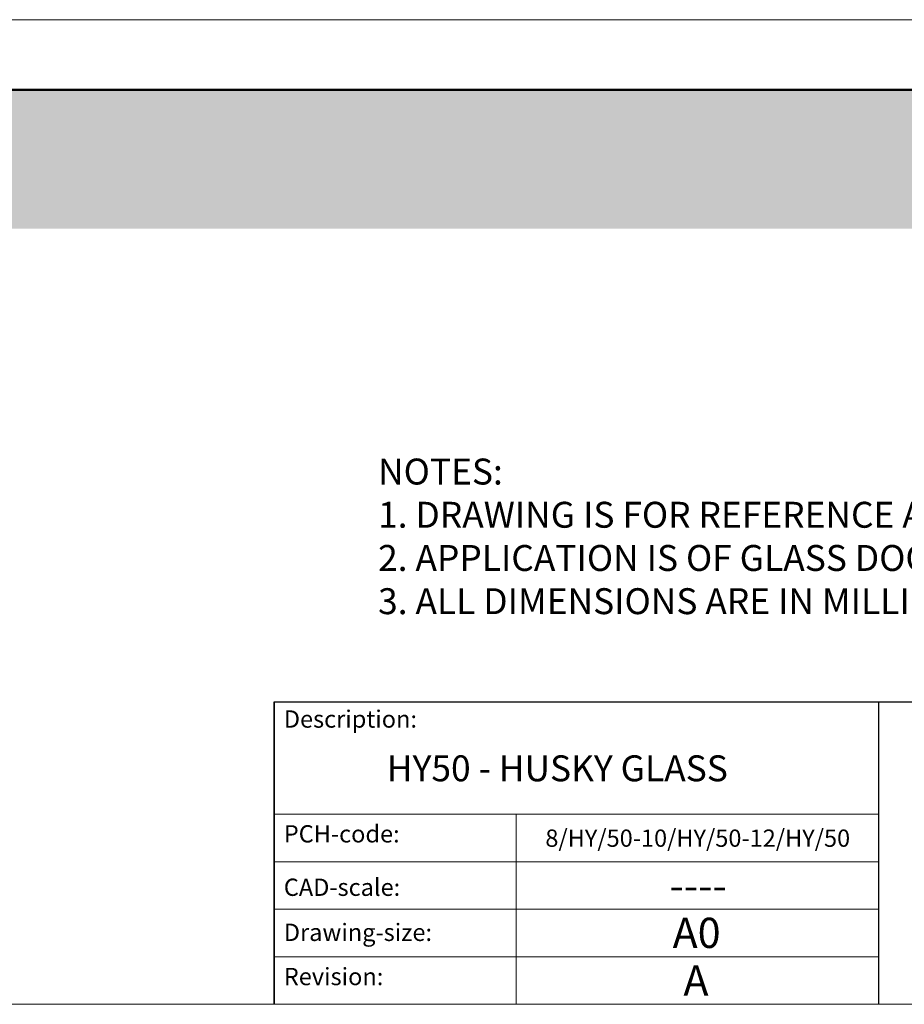
# Model space of a CAD drawing. Units: millimetres. Extents: x 1632 to 3031, y 118 to 1095.
# Drawn here: x 2760 to 2886, y 118 to 259 of the extents above; entities that cross this region are included whole.
import ezdxf

# ---------------------------------------------------------------- set-up
doc = ezdxf.new("R2010")
doc.units = ezdxf.units.MM
doc.linetypes.add('CONTINUOUS_ACAD', pattern=[0])
doc.layers.get('0').update_dxf_attribs({"lineweight": 0})
for name, color, linetype, lineweight in [('Border', 7, 'Continuous', 0), ('Door', 4, 'Continuous', 0), ('Notes', 7, 'Continuous', 0), ('Sketch Geometry(ISO)', 7, 'Continuous', 50)]:
    doc.layers.add(name, color=color, linetype=linetype, lineweight=lineweight)
doc.styles.get("Standard").update_dxf_attribs({"font": 'ARIAL.TTF'})

# ---------------------------------------------------------------- blocks, each defined once
blk = doc.blocks.new('Title Blocks ISO')
at = {"color": 7, "linetype": 'CONTINUOUS_ACAD', "lineweight": 25}
for p, q in [((9.999999999999458, 10), (9.999999999999998, 45)), ((9.999999999999998, 45), (9.999999999999998, 10)), ((9.999999999999998, 45), (200, 45.00000000000023)), ((80, 10.00000000000009), (80, 45))]:
    blk.add_line(p, q, dxfattribs=at)
at = {"linetype": 'CONTINUOUS_ACAD', "lineweight": 18}
for p, q in [((9.999999999999083, 32.00000000000001), (79.99999999999909, 32.00000000000009)), ((9.99999999999931, 26.50000000000001), (79.9999999999994, 26.50000000000009)), ((9.999999999999536, 21.00000000000001), (79.99999999999955, 21.00000000000009)), ((9.999999999999764, 15.5), (80, 15.50000000000009))]:
    blk.add_line(p, q, dxfattribs=at)
at = {"color": 7, "linetype": 'CONTINUOUS_ACAD', "lineweight": 18}
blk.add_line((37.99999999999946, 9.999999999999876), (37.99999999999943, 32.00000000000005), dxfattribs=at)
at = {"color": 7, "char_height": 2.000000029802322, "attachment_point": 1}
for s, insert in [('{\\H1x;Description:}', (11.11781860394362, 44.00957782429383)), ('{\\H1x;PCH-code:}', (11.11781860394362, 30.72585574173113)), ('{\\fArial|b0|i0|c177|p34;\\H1x;CAD-scale:}', (11.11781860394362, 24.54451023365982)), ('{\\H1x;Drawing-size:}', (11.11781860394362, 19.32744992008431)), ('{\\H1x;Revision:}', (11.11781860394362, 14.21216108705922))]:
    blk.add_mtext(s, dxfattribs=dict(at, insert=insert))
at = {"color": 7}
for tag, p, height in [('DESCRIPTION?_001', (32.35983575619842, 36.42149296056246), 4.000000059604644), ('PCH_CODE?_001', (55.13637296139894, 27.5056804197301), 3.499999940395355), ('SCALE?_001', (55.79182020024634, 22.00043304200145), 3.499999940395355), ('DWG_SIZE?_001', (56.11746194745588, 16.51686691973581), 3.499999940395355), ('REVISION?_001', (57.36653108666811, 11.00278664623914), 3.499999940395355)]:
    blk.add_attdef(tag, p, '', height=height, dxfattribs=at)

msp = doc.modelspace()

# ---------------------------------------------------------------- hatches: boundary and pattern name
h = msp.add_hatch()
h.set_pattern_fill('AR-CONC', color=0, scale=0.2)
h.set_pattern_definition([(50, (0, 0), (36.4369337992008, -3.187817107780617), [3.81, -41.91]), (355, (0, 0), (-7.048684284993868, 38.21136904780703), [3.048, -33.52811683400001]), (100.4514447, (3.0364014, -0.2656507), (29.38824941807066, 35.02355038243902), [3.238001759999999, -35.61804892]), (46.1842, (0, 10.16), (54.21580817842599, -8.40846558654543), [5.714999999999999, -62.865]), (96.63555760999996, (4.51798, 9.4593), (47.4808268103006, 49.48522491954431), [4.857004628, -53.427121632]), (351.18415117, (0, 10.16), (47.48082681299541, 49.48522491710654), [4.571993414, -50.29194638399999]), (21, (5.08, 7.62), (30.3228782538265, -20.45303963741752), [3.81, -41.91]), (326, (5.08, 7.62), (12.36040566952941, 36.83759322446385), [3.048, -33.528]), (71.45144499999999, (7.606906519999999, 5.91558002), (42.68328385574323, 16.38455377718105), [3.23800176, -35.61798752]), (37.5, (0, 0), (0.6177206501183635, 16.91100777463062), [0, -33.1216, 0, -34.036, 0, -33.655]), (7.499999999999999, (0, 0), (13.36393250206115, 20.0361149636239), [0, -19.4056, 0, -32.3596, 0, -12.827]), (327.5, (-11.3284, 0), (27.11811903337428, -1.145748798534691), [0, -12.7, 0, -39.624, 0, -52.578]), (317.5, (-16.4084, 0), (29.62583627720361, 5.085298206666603), [0, -16.51, 0, -26.3144, 0, -37.338])])
h.paths.add_polyline_path([(2912.004508539701, 248.8849326714946), (2669.738806124793, 248.8849326714946), (2669.738806124793, 248.884932656768), (2619.738806182387, 248.8849326567662), (2281.410134795375, 248.8849326627785), (2281.410134795375, 248.8849326526851), (2275.954895236026, 248.8849326567662), (1881.410134795375, 248.884932668747), (1881.410134795375, 248.8849326527003), (1875.954895236026, 248.8849326567815), (1790.925656271834, 248.8849326714946), (1790.925656271834, 229.0179795758779), (2912.004508539701, 229.0179795758779)])

# ---------------------------------------------------------------- linework, layer by layer
at = {"layer": 'Border'}
msp.add_line((3030.6144928436, 118.2335020083204), (1631.849361979402, 118.2335020083204), dxfattribs=at)
at = {"layer": 'Door'}
msp.add_line((2669.738806124793, 258.88493266278), (2912.668107943885, 258.88493266278), dxfattribs=at)
at = {"layer": 'Sketch Geometry(ISO)'}
msp.add_line((1790.925656271834, 248.8849326714946), (2912.004508539701, 248.8849326714946), dxfattribs=at)

# ---------------------------------------------------------------- block references
at = {"layer": 'Border'}
ref = msp.add_blockref('Title Blocks ISO', (2783.700912596687, 105.8878229959747), dxfattribs=dict(at, xscale=1.234567901234568, yscale=1.234567901234568, zscale=1.234567901234568))
ref.add_attrib('DESCRIPTION?_001', 'HY50 - HUSKY GLASS', (2812.154502612351, 150.0933857072197), dxfattribs={"layer": '0', "color": 7, "height": 3.703703703703704})
ref.add_attrib('PCH_CODE?_001', '8/HY/50-10/HY/50-12/HY/50', (2834.795621188852, 140.7345356872476), dxfattribs={"layer": '0', "color": 7, "height": 2.469135802469136})
ref.add_attrib('SCALE?_001', '----', (2852.528122283417, 133.057693845852), dxfattribs={"layer": '0', "color": 7, "height": 4.320987580735007})
ref.add_attrib('DWG_SIZE?_001', 'A0', (2852.981729815769, 126.2790167240435), dxfattribs={"layer": '0', "color": 7, "height": 4.320987580735007})
ref.add_attrib('REVISION?_001', 'A', (2854.523790481463, 119.4715102135539), dxfattribs={"layer": '0', "color": 7, "height": 4.320987580735007})

# ---------------------------------------------------------------- texts
at = {"layer": 'Notes', "insert": (2810.898440703941, 196.1888865947166), "char_height": 3.703703703703704, "width": 428.4693631818277, "attachment_point": 1}
msp.add_mtext('NOTES:\\P1. DRAWING IS FOR REFERENCE AND SUBJECT TO CHANGE WITHOUT NOTICE.\\P2. APPLICATION IS OF GLASS DOOR WEIGHT MAX 50Kg.\\P3. ALL DIMENSIONS ARE IN MILLIMETER.', dxfattribs=at)

doc.saveas('drawing.dxf')
